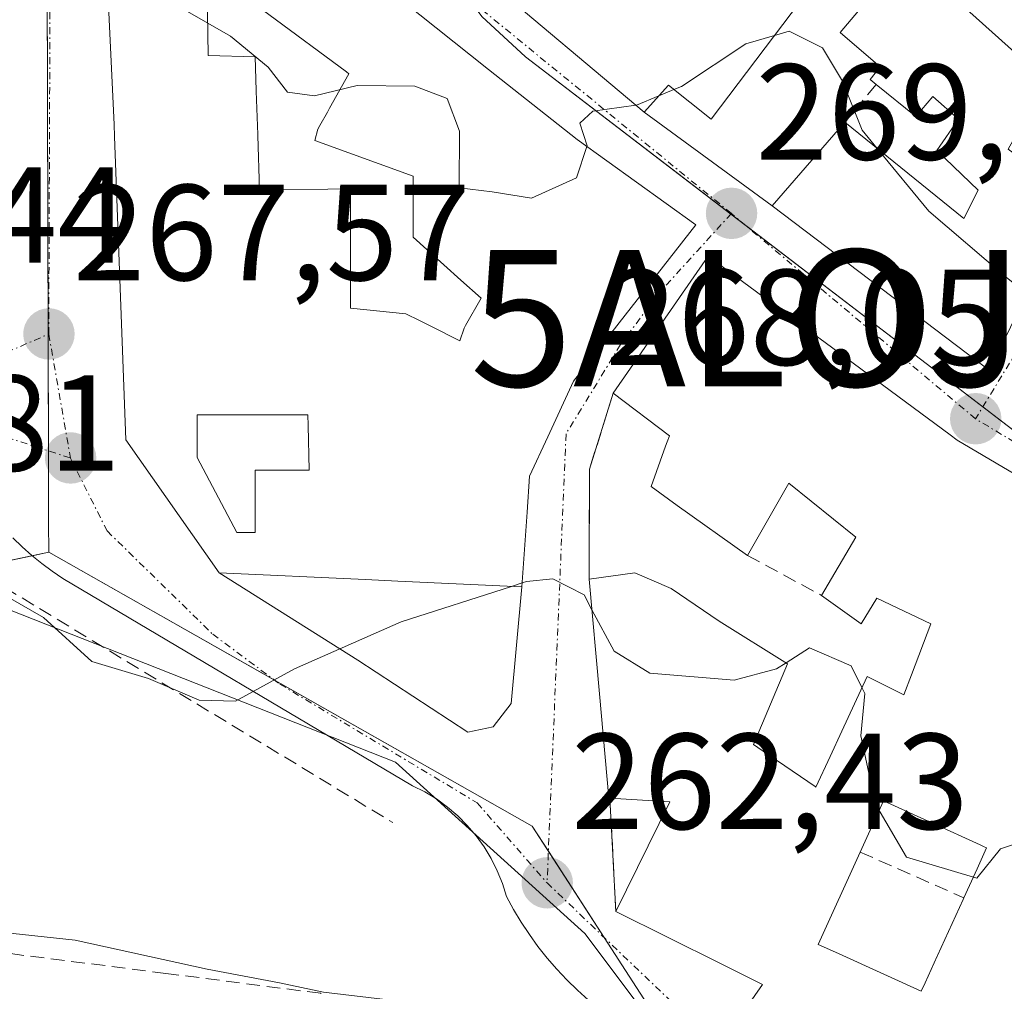
# Model space of a CAD drawing. Units: metres. Extents: x 612002 to 615496, y 4657612 to 4659980.
# Drawn here: x 615072 to 615145, y 4657934 to 4658005 of the extents above; entities that cross this region are included whole.
import ezdxf
from ezdxf.enums import TextEntityAlignment as Align

# ---------------------------------------------------------------- set-up
doc = ezdxf.new("R2010")
doc.units = ezdxf.units.M
doc.header["$MEASUREMENT"] = 0
doc.linetypes.add('TRAZO_Y_PUNTO', pattern=[1, 0.5, -0.25, 0, -0.25])
doc.linetypes.add('TRAZOSX2', pattern=[1.5, 1, -0.5])
doc.layers.get('0').update_dxf_attribs({"lineweight": 5})
for name, color, linetype, lineweight in [('Alojamiento puntual', 7, 'Continuous', 0), ('Carátula', 7, 'Continuous', 5), ('Corriente natural lineal', 142, 'Continuous', 13), ('Curva de nivel normal', 36, 'Continuous', 0), ('Edificación', 1, 'Continuous', 13), ('Edificación Cxs', 1, 'Continuous', 13), ('Elemento construido', 1, 'Continuous', 0), ('Muro lineal', 1, 'TRAZOSX2', 13), ('Núcleo urbano', 19, 'Continuous', 0), ('Núcleo urbano CxS', 19, 'Continuous', 0), ('Punto de cota en terreno', 7, 'Continuous', 0), ('Rótulo de punto de cota en terreno', 19, 'Continuous', 0), ('Vía urbana Cxs', 5, 'Continuous', 0), ('Vía urbana eje', 5, 'TRAZO_Y_PUNTO', 0)]:
    doc.layers.add(name, color=color, linetype=linetype, lineweight=lineweight)
doc.styles.add('Arial', font='txt', dxfattribs={"height": 0.2})

# ---------------------------------------------------------------- blocks, each defined once
blk = doc.blocks.new('5PATER')
at = {"layer": 'Carátula', "linetype": 'Continuous', "lineweight": 5}
h = blk.add_hatch(color=250, dxfattribs=at)
edge = h.paths.add_edge_path()
edge.add_ellipse((0.002, 0.008), major_axis=(-1.326, -1.344), ratio=0.999422, start_angle=0, end_angle=360)
blk = doc.blocks.new('*U209')
at = {"layer": 'Vía urbana Cxs', "color": 5, "linetype": 'Continuous', "lineweight": 0}
for points in [[(615106.52, 4658008.01, 270.715), (615118.3, 4657998.11, 269.823), (615127.68, 4657991.24, 269.25), (615143.63, 4657979.15, 268.335), (615149.78, 4657991.87, 270.962)], [(615147.8, 4658000.41, 272.444), (615137.48, 4658009.69, 273.752), (615135.329, 4658011.148, 273.818), (615139.87, 4658016.57, 274.66), (615144.73, 4658021.05, 276.172)], [(615171.56, 4657928.94, 263.691), (615174.01, 4657940.55, 264.355), (615176.1, 4657940.42, 264.386), (615178.077, 4657946.82, 264.86), (615180.69, 4657955.28, 265.5), (615168.238, 4657960.484, 266.26), (615154.49, 4657966.23, 267.149), (615141.26, 4657974.04, 268.125), (615140.744, 4657974.422, 268.158), (615133.622, 4657979.688, 268.597), (615122.99, 4657987.55, 269.166), (615116.03, 4657977.5, 267.389), (615114.28, 4657971.92, 266.312), (615114.25, 4657963.85, 265.197), (615115.014, 4657955.436, 264.161), (615115.014, 4657955.436, 264.161), (615115.71, 4657947.78, 263.268), (615115.78, 4657947.78, 263.272), (615116.21, 4657939.46, 262.361), (615123.899, 4657935.626, 262.155), (615123.933, 4657935.61, 262.155), (615126.96, 4657934.1, 262.112), (615125.28, 4657931.67, 261.955)], [(615114.21, 4657932.94, 262.052), (615113.4, 4657933.67, 262.104), (615112.63, 4657934.43, 262.151), (615111.88, 4657935.22, 262.189), (615111.18, 4657936.04, 262.223), (615110.5, 4657936.89, 262.266), (615109.87, 4657937.77, 262.313), (615109.723, 4657937.99, 262.325), (615109.27, 4657938.67, 262.37), (615108.71, 4657939.6, 262.448), (615108.19, 4657940.55, 262.52), (615107.89, 4657941.51, 262.578), (615107.52, 4657942.44, 262.635), (615107.07, 4657943.33, 262.691), (615106.55, 4657944.19, 262.786), (615105.97, 4657945, 262.901), (615105.32, 4657945.76, 263.013), (615104.62, 4657946.47, 263.118), (615103.86, 4657947.12, 263.216), (615103.05, 4657947.71, 263.308), (615102.2, 4657948.23, 263.391), (615101.31, 4657948.68, 263.479), (615075.66, 4657963.9, 266.286), (615074.88, 4657964.43, 266.253), (615074.11, 4657964.99, 266.258), (615073.38, 4657965.58, 266.303), (615072.67, 4657966.21, 266.39), (615071.99, 4657966.87, 266.519)]]:
    blk.add_polyline3d(points, dxfattribs=at)
blk.add_polyline3d([(615079.453, 4657996.323, 268.684), (615080.28, 4657974.06, 267.169), (615087.12, 4657964.31, 266.11), (615097.288, 4657957.9, 264.734), (615105.358, 4657952.609, 263.733), (615107.21, 4657953.006, 263.723), (615108.533, 4657954.725, 263.889), (615109.32, 4657963.28, 264.882), (615109.699, 4657968.763, 265.55), (615109.88, 4657971.39, 266.052), (615111.221, 4657974.279, 266.554), (615113.12, 4657978.37, 267.359), (615115.407, 4657981.304, 267.896), (615122.07, 4657989.85, 269.351), (615113.37, 4657996.1, 269.923), (615106.881, 4658001.254, 270.32), (615100.517, 4658006.309, 270.668), (615093.963, 4658011.515, 271.057), (615081.92, 4658021.08, 271.476), (615078.35, 4658019.81, 271.126), (615079.42, 4657997.21, 268.745), (615079.453, 4657996.323, 268.684)], close=True, dxfattribs=at)
blk = doc.blocks.new('*U237')
at = {"layer": 'Edificación Cxs', "color": 1, "linetype": 'Continuous', "lineweight": 13}
for points in [[(615167.723, 4657907.282, 273.58), (615161.504, 4657909.846, 276.269), (615159.841, 4657903.859, 274.413), (615159.577, 4657902.909, 274.406), (615157.994, 4657897.21, 274.166), (615154.78, 4657900.05, 275.546), (615149.736, 4657904.321, 273.332), (615149.3, 4657904.69, 271.799), (615149.257, 4657904.677, 271.652), (615148.571, 4657904.461, 269.279), (615144.17, 4657903.08, 266.179), (615142.793, 4657910.4, 265.715), (615142.28, 4657913.13, 266.237), (615143.697, 4657914.56, 270.951), (615144.48, 4657915.35, 271.738), (615147.85, 4657920.23, 271.84), (615143.55, 4657922.33, 271.443), (615145.85, 4657927.42, 269.757), (615141.226, 4657929.483, 269.63), (615141.155, 4657929.514, 269.489), (615139.17, 4657930.4, 267.624), (615138.084, 4657927.733, 269.555), (615136.67, 4657924.26, 271.167), (615129.575, 4657928.876, 268.427), (615129.566, 4657928.882, 268.426), (615129.26, 4657929.081, 268.389), (615125.28, 4657931.67, 266.09), (615126.96, 4657934.1, 268.548), (615123.933, 4657935.61, 266.898), (615123.899, 4657935.626, 266.944), (615116.21, 4657939.46, 266.964), (615120.17, 4657947.51, 269.971), (615115.78, 4657947.78, 266.507), (615115.71, 4657947.78, 266.383), (615115.014, 4657955.436, 269.772), (615114.25, 4657963.85, 271.324), (615117.61, 4657964.3, 272.207), (615120.28, 4657963.15, 273.055), (615123.8, 4657960.77, 272.786), (615128.8, 4657957.64, 269), (615126.3, 4657951.7, 270.893), (615128.057, 4657950.506, 270.524), (615128.068, 4657950.499, 270.527), (615130.837, 4657948.616, 269.236), (615130.89, 4657948.58, 269.178), (615131.927, 4657950.828, 269.706), (615132.789, 4657952.698, 269.798), (615134.64, 4657956.71, 269.989), (615137.35, 4657955.35, 270.03), (615137.907, 4657956.818, 270.723), (615139.33, 4657960.57, 274.166), (615135.37, 4657962.44, 276.497), (615134.22, 4657960.56, 276.423), (615131.3, 4657962.65, 276.357), (615133.81, 4657966.92, 276.66), (615128.91, 4657970.88, 276.643), (615125.87, 4657965.58, 274.544), (615120.723, 4657969.256, 274.113), (615118.8, 4657970.63, 273.738), (615119.867, 4657973.599, 278.192), (615119.984, 4657973.926, 279.301), (615120.14, 4657974.36, 279.497), (615116.03, 4657977.5, 277.012), (615122.99, 4657987.55, 278.019), (615133.622, 4657979.688, 276.259), (615140.744, 4657974.422, 275.827), (615141.26, 4657974.04, 276.522), (615154.49, 4657966.23, 276.758), (615168.238, 4657960.484, 274.868), (615180.69, 4657955.28, 270.684), (615178.077, 4657946.82, 273.759), (615178.056, 4657946.753, 273.83), (615176.1, 4657940.42, 273.783), (615174.717, 4657940.506, 273.341), (615174.01, 4657940.55, 272.885), (615171.56, 4657928.94, 271.603), (615171.417, 4657928.399, 271.603), (615170.93, 4657926.55, 274.044), (615170.863, 4657926.149, 274.725), (615167.778, 4657907.609, 274.124), (615167.723, 4657907.282, 273.58)], [(615162.404, 4657942.565, 274.744), (615163.429, 4657945.443, 276.86), (615163.474, 4657945.569, 277.036), (615163.72, 4657946.26, 277.634), (615162.788, 4657946.592, 277.637), (615162.766, 4657946.6, 277.638), (615161.205, 4657947.156, 273.433), (615161.08, 4657947.201, 272.79), (615158.64, 4657948.07, 271.492), (615156.55, 4657942.23, 273.006), (615161.64, 4657940.42, 274.202), (615162.404, 4657942.565, 274.744)], [(615138.902, 4657934.221, 270.452), (615139.791, 4657936.176, 269.438), (615139.815, 4657936.228, 269.452), (615141.681, 4657940.331, 269.446), (615141.74, 4657940.46, 269.495), (615142.706, 4657942.583, 267.758), (615143.41, 4657944.13, 268.596), (615143.184, 4657944.233, 268.29), (615142.928, 4657944.349, 267.947), (615135.85, 4657947.57, 268.293), (615134.265, 4657944.085, 268.183), (615134.14, 4657943.81, 268.293), (615131.06, 4657937.04, 268.093), (615132.761, 4657936.266, 270.317), (615132.821, 4657936.239, 270.366), (615132.862, 4657936.22, 270.4), (615138.62, 4657933.6, 270.568), (615138.902, 4657934.221, 270.452)]]:
    blk.add_polyline3d(points, close=True, dxfattribs=at)
blk = doc.blocks.new('*U243')
at = {"layer": 'Edificación Cxs', "color": 1, "linetype": 'Continuous', "lineweight": 13}
for points in [[(615093.963, 4658011.515, 280.416), (615100.517, 4658006.309, 279.182), (615106.881, 4658001.254, 278.504), (615113.37, 4657996.1, 278.285), (615122.07, 4657989.85, 277.196), (615115.407, 4657981.304, 277.962), (615113.12, 4657978.37, 277.942), (615111.221, 4657974.279, 275.684), (615109.88, 4657971.39, 273.379), (615109.699, 4657968.763, 272.585), (615109.32, 4657963.28, 275.705), (615100.231, 4657963.702, 272.444), (615097.859, 4657963.812, 270.042), (615087.12, 4657964.31, 269.079), (615080.28, 4657974.06, 276.69), (615079.453, 4657996.323, 278.279), (615079.42, 4657997.21, 276.203), (615078.35, 4658019.81, 278.311), (615081.92, 4658021.08, 278.332), (615093.963, 4658011.515, 280.416)], [(615101.34, 4657993.42, 277.029), (615094.14, 4657996.03, 276.438), (615094.35, 4657996.86, 276.532), (615094.507, 4657997.139, 276.579), (615095.053, 4657998.11, 276.697), (615095.22, 4657998.406, 276.692), (615096.64, 4658000.93, 278.566), (615096.463, 4658001.061, 278.739), (615090.759, 4658005.282, 276.416), (615089.755, 4658006.024, 274.451), (615086.545, 4658008.399, 280.142), (615086.496, 4658008.436, 280.294), (615086.22, 4658008.64, 281.041), (615086.32, 4658002.28, 276.644), (615089.76, 4658002.18, 276.595), (615089.841, 4657999.697, 276.169), (615089.842, 4657999.658, 276.144), (615089.946, 4657996.482, 277.931), (615089.948, 4657996.426, 278.045), (615089.948, 4657996.409, 278.08), (615090.08, 4657992.38, 279.271), (615096.75, 4657992.49, 279.121), (615096.75, 4657990.049, 279.198), (615096.75, 4657986.854, 279.171), (615096.75, 4657983.73, 278.905), (615100.82, 4657983.31, 277.76), (615101.812, 4657982.814, 277.791), (615102.585, 4657982.428, 278.044), (615104.78, 4657981.33, 279.097), (615105.09, 4657982.27, 280.261), (615105.195, 4657982.454, 280.298), (615106.34, 4657984.46, 282.126), (615104.849, 4657985.796, 276.665), (615102.347, 4657988.038, 278.639), (615101.34, 4657988.94, 278.332), (615101.34, 4657990.028, 278.774), (615101.34, 4657993.42, 277.029)], [(615089.77, 4657967.26, 270.584), (615089.77, 4657971.85, 270.02), (615093.73, 4657971.85, 270.892), (615093.65, 4657975.112, 270.134), (615093.649, 4657975.126, 270.134), (615093.63, 4657975.91, 270.087), (615085.5, 4657975.91, 278.157), (615085.5, 4657972.78, 277.782), (615088.42, 4657967.26, 270.855), (615089.77, 4657967.26, 270.584)]]:
    blk.add_polyline3d(points, close=True, dxfattribs=at)
blk = doc.blocks.new('5ALOJA')
blk.add_text('5ALOJA', height=10).set_placement((0, 0), align=Align.MIDDLE_CENTER)

msp = doc.modelspace()

# ---------------------------------------------------------------- linework, layer by layer
at = {"layer": 'Corriente natural lineal', "color": 142, "linetype": 'Continuous', "lineweight": 13}
msp.add_polyline3d([(614859.581, 4657857.058, 267.492), (614985.487, 4657926.756, 268.523), (615005.012, 4657937.564, 268.18), (615043.837, 4657956.357, 265.653), (615071.619, 4657961.649, 265.248), (615100.061, 4657950.404, 263.743), (615113.952, 4657937.836, 262.196), (615123.874, 4657924.607, 261.717), (615138.558, 4657915.611, 261.238), (615148.083, 4657890.211, 260.999), (615155.227, 4657876.982, 261.609), (615173.483, 4657865.605, 260.532), (615188.035, 4657860.842, 260.04), (615197.296, 4657864.017, 259.901), (615209.996, 4657873.278, 259.642), (615217.14, 4657878.834, 259.733), (615252.858, 4657887.83, 260.54)], dxfattribs=at)
at = {"layer": 'Curva de nivel normal', "color": 36, "linetype": 'Continuous', "lineweight": 0}
for points in [[(615114.08, 4657995.59, 270), (615113.33, 4657993.3, 270), (615110.04, 4657991.8, 270), (615107.15, 4657992.26, 270), (615104.73, 4657992.57, 270), (615104.75, 4657996.72, 270), (615103.84, 4657999.12, 270), (615101.46, 4658000.03, 270), (615097.23, 4658000.08, 270), (615094.12, 4657999.3, 270), (615092.13, 4657999.58, 270), (615090.71, 4658001.41, 270), (615087.96, 4658003.7, 270), (615082.44, 4658006.86, 270), (615078.87, 4658008.826, 270)], [(615127.863, 4658003.746, 270), (615125.75, 4658003.13, 270), (615121.04, 4658000, 270), (615120.475, 4657999.766, 270)], [(615135.386, 4657995.457, 270), (615134.28, 4657996.8, 270), (615132.84, 4658000.4, 270), (615131.38, 4658002.84, 270), (615128.94, 4658004.06, 270), (615127.863, 4658003.746, 270)], [(615119.373, 4657999.31, 270), (615117.73, 4657998.63, 270), (615117.688, 4657998.624, 270)], [(615120.475, 4657999.766, 270), (615119.373, 4657999.31, 270)], [(615117.688, 4657998.624, 270), (615114.53, 4657998.18, 270), (615113.57, 4657997.31, 270), (615114.1, 4657995.65, 270), (615114.08, 4657995.59, 270)], [(615146.351, 4657984.779, 270), (615144.72, 4657986.11, 270), (615139.17, 4657990.86, 270), (615135.386, 4657995.457, 270)], [(615114.454, 4657961.602, 265), (615113.88, 4657962.68, 265), (615111.59, 4657963.86, 265), (615109.65, 4657963.66, 265), (615109.339, 4657963.561, 265)], [(615108.573, 4657963.315, 265), (615100.48, 4657960.72, 265), (615092.65, 4657957.25, 265), (615088.31, 4657954.88, 265), (615085.65, 4657954.96, 265), (615081.93, 4657956.54, 265), (615077.78, 4657957.81, 265), (615074.24, 4657961.04, 265), (615071.48, 4657962.61, 265), (615070.11, 4657963.57, 265), (615066.69, 4657963.6, 265), (615057.4, 4657962.19, 265), (615052.32, 4657960.51, 265), (615049.66, 4657958.77, 265), (615046.2, 4657957.15, 265), (615043.68, 4657954.8, 265), (615042.62, 4657952.04, 265), (615041.01, 4657947.64, 265), (615041.78, 4657943.87, 265), (615041.965, 4657943.528, 265)], [(615109.339, 4657963.561, 265), (615108.573, 4657963.315, 265)], [(615128.696, 4657957.705, 265), (615128, 4657957.26, 265), (615124.9, 4657956.42, 265), (615118.7, 4657956.95, 265), (615116.08, 4657958.55, 265), (615114.454, 4657961.602, 265)], [(615134.261, 4657955.889, 265), (615133.48, 4657957.49, 265), (615130.41, 4657958.8, 265), (615128.696, 4657957.705, 265)], [(615178.466, 4657948.082, 265), (615177.76, 4657948.27, 265), (615168.84, 4657947.79, 265), (615162.11, 4657948.28, 265), (615157.34, 4657948.19, 265), (615154.37, 4657946.95, 265), (615150.57, 4657944.34, 265), (615148.78, 4657944.28, 265), (615147.42, 4657945.05, 265), (615144.42, 4657944.04, 265), (615142.69, 4657941.89, 265), (615137.54, 4657943.45, 265), (615135.27, 4657947.34, 265), (615134.18, 4657952.35, 265), (615134.48, 4657955.44, 265), (615134.261, 4657955.889, 265)], [(615052.243, 4657931.826, 265), (615053.65, 4657930.5, 265), (615055.99, 4657929.96, 265), (615058.8, 4657931.6, 265), (615064.25, 4657936.49, 265), (615068.8, 4657938.19, 265), (615076.55, 4657937.34, 265), (615086.24, 4657935.23, 265), (615091.54, 4657934.23, 265), (615094.76, 4657933.54, 265), (615099.526, 4657932.981, 265)]]:
    msp.add_polyline3d(points, dxfattribs=at)
at = {"layer": 'Edificación', "color": 1, "linetype": 'Continuous', "lineweight": 13}
for points in [[(615087.12, 4657964.31, 269.079), (615080.28, 4657974.06, 276.69), (615079.453, 4657996.323, 278.279), (615079.42, 4657997.21, 276.203), (615078.35, 4658019.81, 278.311), (615081.92, 4658021.08, 278.332), (615093.963, 4658011.515, 280.416)], [(615136.43, 4658019.28, 282.467), (615139.87, 4658016.57, 281.308), (615130.7, 4658005.62, 279.935), (615129.76, 4658006.25, 281.074), (615123.2, 4657997.59, 278.048), (615120.07, 4658000.09, 278.892), (615118.3, 4657998.11, 277.101), (615106.52, 4658008.01, 281.86), (615116.31, 4658020.11, 281.179)], [(615093.963, 4658011.515, 280.416), (615100.517, 4658006.309, 279.182), (615106.881, 4658001.254, 278.504), (615113.37, 4657996.1, 278.286), (615122.07, 4657989.85, 277.197), (615115.407, 4657981.304, 277.962), (615113.12, 4657978.37, 277.942), (615111.221, 4657974.279, 275.684), (615109.88, 4657971.39, 273.379), (615109.699, 4657968.763, 272.585), (615109.32, 4657963.28, 275.705)], [(615135.32, 4658000.14, 279.639), (615134.87, 4658000.51, 278.937), (615135.6, 4658001.45, 281.545), (615132.68, 4658003.95, 281.049), (615137.48, 4658009.69, 281.137), (615147.8, 4658000.41, 281.184)], [(615086.22, 4658008.64, 281.041), (615086.32, 4658002.28, 276.644), (615089.76, 4658002.18, 276.595), (615089.841, 4657999.697, 276.169), (615089.842, 4657999.658, 276.144), (615089.946, 4657996.482, 277.931), (615089.948, 4657996.426, 278.045), (615089.948, 4657996.409, 278.081), (615090.08, 4657992.38, 279.271), (615096.75, 4657992.49, 279.121), (615096.75, 4657990.049, 279.198), (615096.75, 4657986.854, 279.171), (615096.75, 4657983.73, 278.905), (615100.82, 4657983.31, 277.76), (615101.812, 4657982.814, 277.791), (615102.585, 4657982.428, 278.044), (615104.78, 4657981.33, 279.096), (615105.09, 4657982.27, 280.261), (615105.195, 4657982.454, 280.298), (615106.34, 4657984.46, 282.126), (615104.849, 4657985.796, 276.665), (615102.347, 4657988.038, 278.639), (615101.34, 4657988.94, 278.332), (615101.34, 4657990.028, 278.774), (615101.34, 4657993.42, 277.029)], [(615086.22, 4658008.64, 281.041), (615086.32, 4658002.28, 276.644), (615089.76, 4658002.18, 276.595), (615089.841, 4657999.697, 276.169), (615089.842, 4657999.658, 276.144), (615089.946, 4657996.482, 277.931), (615089.948, 4657996.426, 278.045), (615089.948, 4657996.409, 278.081), (615090.08, 4657992.38, 279.271), (615096.75, 4657992.49, 279.121), (615096.75, 4657990.049, 279.198), (615096.75, 4657986.854, 279.171), (615096.75, 4657983.73, 278.905), (615100.82, 4657983.31, 277.76), (615101.812, 4657982.814, 277.791), (615102.585, 4657982.428, 278.044), (615104.78, 4657981.33, 279.096), (615105.09, 4657982.27, 280.261), (615105.195, 4657982.454, 280.298), (615106.34, 4657984.46, 282.126), (615104.849, 4657985.796, 276.665), (615102.347, 4657988.038, 278.639), (615101.34, 4657988.94, 278.332), (615101.34, 4657990.028, 278.774), (615101.34, 4657993.42, 277.029)], [(615101.34, 4657993.42, 277.029), (615094.14, 4657996.03, 276.437), (615094.35, 4657996.86, 276.532), (615094.507, 4657997.139, 276.579), (615095.053, 4657998.11, 276.697), (615095.22, 4657998.406, 276.692), (615096.64, 4658000.93, 278.566), (615096.463, 4658001.061, 278.739), (615090.759, 4658005.282, 276.416)], [(615101.34, 4657993.42, 277.029), (615094.14, 4657996.03, 276.437), (615094.35, 4657996.86, 276.532), (615094.507, 4657997.139, 276.579), (615095.053, 4657998.11, 276.697), (615095.22, 4657998.406, 276.692), (615096.64, 4658000.93, 278.566), (615096.463, 4658001.061, 278.739), (615090.759, 4658005.282, 276.416)], [(615147.8, 4658000.41, 281.184), (615144.98, 4657995.41, 281.867), (615149.78, 4657991.87, 275.724), (615143.63, 4657979.15, 279.29), (615127.68, 4657991.24, 278.611), (615133, 4657997.39, 279.551)], [(615133, 4657997.39, 279.551), (615141.75, 4657990.3, 279.701), (615142.8, 4657992.38, 278.911), (615139.77, 4657995.3, 278.487), (615141.34, 4657997.6, 281.206), (615139.46, 4657999.26, 280.909), (615138.21, 4657997.8, 280.214), (615135.32, 4658000.14, 279.639)], [(615116.03, 4657977.5, 277.012), (615122.99, 4657987.55, 278.019), (615133.622, 4657979.688, 276.259), (615140.744, 4657974.422, 275.827), (615141.26, 4657974.04, 276.523), (615154.49, 4657966.23, 276.758), (615168.238, 4657960.484, 274.868), (615180.69, 4657955.28, 270.684), (615178.077, 4657946.82, 273.759), (615178.056, 4657946.753, 273.83), (615176.1, 4657940.42, 273.783), (615174.717, 4657940.506, 273.341), (615174.01, 4657940.55, 272.885), (615171.56, 4657928.94, 271.603), (615171.417, 4657928.399, 271.603), (615170.93, 4657926.55, 274.045), (615170.863, 4657926.149, 274.726), (615167.778, 4657907.609, 274.124), (615167.723, 4657907.282, 273.579)], [(615125.87, 4657965.58, 274.544), (615120.723, 4657969.256, 274.113), (615118.8, 4657970.63, 273.738), (615119.867, 4657973.599, 278.192), (615119.984, 4657973.926, 279.3), (615120.14, 4657974.36, 279.497), (615116.03, 4657977.5, 277.012)], [(615089.77, 4657967.26, 270.584), (615089.77, 4657971.85, 270.02), (615093.73, 4657971.85, 270.892), (615093.65, 4657975.112, 270.134), (615093.649, 4657975.126, 270.134), (615093.63, 4657975.91, 270.087), (615085.5, 4657975.91, 278.157), (615085.5, 4657972.78, 277.782), (615088.42, 4657967.26, 270.855), (615089.77, 4657967.26, 270.584)], [(615089.77, 4657967.26, 270.584), (615089.77, 4657971.85, 270.02), (615093.73, 4657971.85, 270.892), (615093.65, 4657975.112, 270.134), (615093.649, 4657975.126, 270.134), (615093.63, 4657975.91, 270.087), (615085.5, 4657975.91, 278.157), (615085.5, 4657972.78, 277.782), (615088.42, 4657967.26, 270.855), (615089.77, 4657967.26, 270.584)], [(615131.3, 4657962.65, 276.357), (615133.81, 4657966.92, 276.66), (615128.91, 4657970.88, 276.643), (615125.87, 4657965.58, 274.544)], [(615109.32, 4657963.28, 275.705), (615100.231, 4657963.702, 272.444), (615097.859, 4657963.812, 270.042), (615087.12, 4657964.31, 269.079)], [(615114.25, 4657963.85, 271.324), (615117.61, 4657964.3, 272.208), (615120.28, 4657963.15, 273.055), (615123.8, 4657960.77, 272.786), (615128.8, 4657957.64, 269), (615126.3, 4657951.7, 270.893), (615128.057, 4657950.506, 270.524), (615128.068, 4657950.499, 270.527), (615130.837, 4657948.616, 269.236), (615130.89, 4657948.58, 269.178), (615131.927, 4657950.828, 269.706), (615132.789, 4657952.698, 269.798), (615134.64, 4657956.71, 269.989), (615137.35, 4657955.35, 270.03), (615137.907, 4657956.818, 270.723), (615139.33, 4657960.57, 274.166), (615135.37, 4657962.44, 276.497), (615134.22, 4657960.56, 276.423), (615131.3, 4657962.65, 276.357)], [(615115.78, 4657947.78, 266.507), (615115.71, 4657947.78, 266.383), (615115.014, 4657955.436, 269.772), (615114.25, 4657963.85, 271.324)], [(615116.21, 4657939.46, 266.964), (615120.17, 4657947.51, 269.971), (615115.78, 4657947.78, 266.507)], [(615141.74, 4657940.46, 269.495), (615142.706, 4657942.583, 267.758), (615143.41, 4657944.13, 268.596), (615143.184, 4657944.233, 268.289), (615142.928, 4657944.349, 267.946), (615135.85, 4657947.57, 268.293), (615134.265, 4657944.085, 268.183), (615134.14, 4657943.81, 268.293)], [(615141.74, 4657940.46, 269.495), (615142.706, 4657942.583, 267.758), (615143.41, 4657944.13, 268.596), (615143.184, 4657944.233, 268.289), (615142.928, 4657944.349, 267.946), (615135.85, 4657947.57, 268.293), (615134.265, 4657944.085, 268.183), (615134.14, 4657943.81, 268.293)], [(615134.14, 4657943.81, 268.293), (615131.06, 4657937.04, 268.093), (615132.761, 4657936.266, 270.317), (615132.821, 4657936.239, 270.366), (615132.862, 4657936.22, 270.4), (615138.62, 4657933.6, 270.568), (615138.902, 4657934.221, 270.453)], [(615134.14, 4657943.81, 268.293), (615131.06, 4657937.04, 268.093), (615132.761, 4657936.266, 270.317), (615132.821, 4657936.239, 270.366), (615132.862, 4657936.22, 270.4), (615138.62, 4657933.6, 270.568), (615138.902, 4657934.221, 270.453)], [(615138.902, 4657934.221, 270.453), (615139.791, 4657936.176, 269.438), (615139.815, 4657936.228, 269.452), (615141.681, 4657940.331, 269.446), (615141.74, 4657940.46, 269.495)], [(615138.902, 4657934.221, 270.453), (615139.791, 4657936.176, 269.438), (615139.815, 4657936.228, 269.452), (615141.681, 4657940.331, 269.446), (615141.74, 4657940.46, 269.495)], [(615136.67, 4657924.26, 271.167), (615129.575, 4657928.876, 268.427), (615129.566, 4657928.882, 268.426), (615129.26, 4657929.081, 268.389), (615125.28, 4657931.67, 266.09), (615126.96, 4657934.1, 268.549), (615123.933, 4657935.61, 266.898), (615123.899, 4657935.626, 266.943), (615116.21, 4657939.46, 266.964)]]:
    msp.add_polyline3d(points, dxfattribs=at)
at = {"layer": 'Edificación Cxs', "color": 1, "linetype": 'Continuous', "lineweight": 13}
for points in [[(615116.31, 4658020.11, 281.178), (615121.32, 4658015.31, 283.29), (615122.78, 4658017.08, 278.297), (615125.17, 4658015.1, 276.422), (615123.82, 4658013.33, 280.177), (615127.05, 4658010, 282.223), (615136.43, 4658019.28, 282.467), (615139.87, 4658016.57, 281.308), (615130.7, 4658005.62, 279.936), (615129.76, 4658006.25, 281.074), (615123.2, 4657997.59, 278.048), (615120.07, 4658000.09, 278.892), (615118.3, 4657998.11, 277.101), (615106.52, 4658008.01, 281.86), (615116.31, 4658020.11, 281.178)], [(615147.8, 4658000.41, 281.184), (615144.98, 4657995.41, 281.867), (615149.78, 4657991.87, 275.724), (615143.63, 4657979.15, 279.29), (615127.68, 4657991.24, 278.611), (615133, 4657997.39, 279.551), (615141.75, 4657990.3, 279.701), (615142.8, 4657992.38, 278.911), (615139.77, 4657995.3, 278.487), (615141.34, 4657997.6, 281.206), (615139.46, 4657999.26, 280.909), (615138.21, 4657997.8, 280.214), (615135.32, 4658000.14, 279.639), (615134.87, 4658000.51, 278.937), (615135.6, 4658001.45, 281.545), (615132.68, 4658003.95, 281.049), (615137.48, 4658009.69, 281.137), (615147.8, 4658000.41, 281.184)], [(615089.77, 4657967.26, 270.584), (615088.42, 4657967.26, 270.855), (615085.5, 4657972.78, 277.782), (615085.5, 4657975.91, 278.157), (615093.63, 4657975.91, 270.087), (615093.649, 4657975.126, 270.134), (615093.65, 4657975.112, 270.134), (615093.73, 4657971.85, 270.892), (615089.77, 4657971.85, 270.02), (615089.77, 4657967.26, 270.584)], [(615138.902, 4657934.221, 270.452), (615138.62, 4657933.6, 270.568), (615132.862, 4657936.22, 270.4), (615132.821, 4657936.239, 270.366), (615132.761, 4657936.266, 270.317), (615131.06, 4657937.04, 268.093), (615134.14, 4657943.81, 268.293), (615134.265, 4657944.085, 268.183), (615135.85, 4657947.57, 268.293), (615142.928, 4657944.349, 267.947), (615143.184, 4657944.233, 268.29), (615143.41, 4657944.13, 268.596), (615142.706, 4657942.583, 267.758), (615141.74, 4657940.46, 269.495), (615141.681, 4657940.331, 269.446), (615139.815, 4657936.228, 269.452), (615139.791, 4657936.176, 269.438), (615138.902, 4657934.221, 270.452)]]:
    msp.add_polyline3d(points, close=True, dxfattribs=at)
msp.add_polyline3d([(615090.759, 4658005.282, 276.416), (615096.463, 4658001.061, 278.739), (615096.64, 4658000.93, 278.566), (615095.22, 4657998.406, 276.692), (615095.053, 4657998.11, 276.697), (615094.507, 4657997.139, 276.579), (615094.35, 4657996.86, 276.532), (615094.14, 4657996.03, 276.438), (615101.34, 4657993.42, 277.029), (615101.34, 4657993.42, 277.029), (615101.34, 4657990.028, 278.774), (615101.34, 4657988.94, 278.332), (615102.347, 4657988.038, 278.639), (615104.849, 4657985.796, 276.665), (615106.34, 4657984.46, 282.126), (615105.195, 4657982.454, 280.298), (615105.09, 4657982.27, 280.261), (615104.78, 4657981.33, 279.097), (615102.585, 4657982.428, 278.044), (615101.812, 4657982.814, 277.791), (615100.82, 4657983.31, 277.76), (615096.75, 4657983.73, 278.905), (615096.75, 4657986.854, 279.171), (615096.75, 4657990.049, 279.198), (615096.75, 4657992.49, 279.121), (615090.08, 4657992.38, 279.271), (615089.948, 4657996.409, 278.08), (615089.948, 4657996.426, 278.045), (615089.946, 4657996.482, 277.931), (615089.842, 4657999.658, 276.144), (615089.841, 4657999.697, 276.169), (615089.76, 4658002.18, 276.595), (615086.32, 4658002.28, 276.644), (615086.22, 4658008.64, 281.041)], dxfattribs=at)
at = {"layer": 'Elemento construido', "color": 1, "linetype": 'Continuous', "lineweight": 0}
for points in [[(615114.21, 4657932.94, 262.176), (615113.4, 4657933.67, 262.441), (615112.63, 4657934.43, 262.26), (615111.88, 4657935.22, 262.305), (615111.18, 4657936.04, 262.323), (615110.5, 4657936.89, 262.354), (615109.87, 4657937.77, 262.389), (615109.27, 4657938.67, 262.466), (615108.71, 4657939.6, 262.528), (615108.19, 4657940.55, 262.601), (615107.89, 4657941.51, 262.691), (615107.52, 4657942.44, 262.768), (615107.07, 4657943.33, 262.829), (615106.55, 4657944.19, 262.936), (615105.97, 4657945, 263.058), (615105.32, 4657945.76, 263.215), (615104.62, 4657946.47, 263.409), (615103.86, 4657947.12, 263.504), (615103.05, 4657947.71, 263.713), (615102.2, 4657948.23, 263.583), (615101.31, 4657948.68, 264.121), (615075.66, 4657963.9, 271.159), (615074.88, 4657964.43, 271.412), (615074.11, 4657964.99, 271.656), (615073.38, 4657965.58, 271.677), (615072.67, 4657966.21, 271.711), (615071.99, 4657966.87, 271.658)], [(615087.12, 4657964.31, 269.079), (615097.288, 4657957.9, 273.124), (615105.358, 4657952.609, 268.693), (615107.21, 4657953.006, 268.341), (615108.533, 4657954.725, 270.614), (615109.32, 4657963.28, 275.705)]]:
    msp.add_polyline3d(points, dxfattribs=at)
at = {"layer": 'Muro lineal', "color": 1, "linetype": 'TRAZOSX2', "lineweight": 13}
for points in [[(615135.32, 4658000.14, 279.639), (615133, 4657997.39, 279.551)], [(615116.03, 4657977.5, 277.012), (615114.28, 4657971.92, 270.331), (615114.25, 4657963.85, 271.324)], [(615065.24, 4657970.57, 270.348), (615067.53, 4657965.57, 269.602), (615099.85, 4657945.98, 266.968)], [(615125.87, 4657965.58, 274.544), (615131.3, 4657962.65, 276.357)], [(615115.78, 4657947.78, 266.507), (615116.21, 4657939.46, 266.964)], [(615134.14, 4657943.81, 268.293), (615141.74, 4657940.46, 269.495)], [(615094.5, 4657924.42, 269.879), (615094.57, 4657933.45, 270.639), (615083.21, 4657934.91, 270.437), (615068.51, 4657936.78, 268.898), (615059.86, 4657936.26, 271.407), (615051.94, 4657932.51, 276.939)]]:
    msp.add_polyline3d(points, dxfattribs=at)
at = {"layer": 'Núcleo urbano', "color": 19, "linetype": 'Continuous', "lineweight": 0}
for points in [[(615074.618, 4657965.817, 266.388), (615074.61, 4657967.976, 266.634), (615074.597, 4657972.223, 266.913), (615074.595, 4657973.256, 266.974), (615074.57, 4657981.808, 267.594), (615074.445, 4658025.601, 271.659), (615074.427, 4658031.758, 272.349)], [(615074.618, 4657965.817, 266.388), (615074.61, 4657967.976, 266.634), (615074.597, 4657972.223, 266.913), (615074.595, 4657973.256, 266.974), (615074.57, 4657981.808, 267.594), (615074.445, 4658025.601, 271.659), (615074.427, 4658031.758, 272.349)], [(615185.16, 4657953.143, 265.202), (615181.547, 4657954.909, 265.448), (615153.265, 4657968.731, 267.317), (615150.25, 4657971.039, 267.722), (615143.135, 4657976.486, 268.118), (615125.669, 4657989.856, 269.212), (615124.65, 4657990.636, 269.284), (615109.589, 4658002.166, 270.273), (615106.386, 4658005.139, 270.508), (615105.968, 4658005.692, 270.555), (615106.098, 4658005.871, 270.565)], [(615050.833, 4657960.795, 265.587), (615069.059, 4657964.643, 265.581), (615073.404, 4657965.561, 266.301), (615074.618, 4657965.817, 266.388)], [(615050.833, 4657960.795, 265.587), (615069.059, 4657964.643, 265.581), (615073.404, 4657965.561, 266.301), (615074.618, 4657965.817, 266.388)], [(615074.618, 4657965.817, 266.388), (615091.182, 4657956.429, 264.909), (615110.077, 4657945.719, 262.817), (615111.268, 4657943.877, 262.574), (615115.358, 4657937.55, 262.169), (615120.104, 4657930.208, 261.941)]]:
    msp.add_polyline3d(points, dxfattribs=at)
at = {"layer": 'Núcleo urbano CxS', "color": 19, "linetype": 'Continuous', "lineweight": 0}
for points in [[(614898.902, 4658108.029, 276.559), (614936.652, 4658107.767, 277.731), (614936.652, 4658107.767, 277.731), (615035.803, 4658107.081, 278.488), (615062.591, 4658106.893, 278.351), (615061.022, 4658073.438, 277.284), (615074.31, 4658072.525, 277.12), (615074.427, 4658031.758, 272.349), (615074.445, 4658025.601, 271.659), (615074.597, 4657972.223, 266.913), (615074.61, 4657967.976, 266.634), (615074.618, 4657965.817, 266.388), (615050.833, 4657960.795, 265.587), (615051.577, 4658031.802, 271.557), (615052.917, 4658047.846, 275.255), (615013.788, 4658045.633, 275.433), (614985.993, 4658044.94, 273.539), (614970.739, 4658044.833, 274.214), (614965.394, 4658062.224, 275.465), (614950.599, 4658061.253, 275.251), (614927.506, 4658058.906, 274.965), (614912.298, 4658052.68, 274.746), (614904.95, 4658063.05, 274.999)], [(615246.613, 4657907.663, 260.812), (615220.587, 4657929.207, 262.546), (615207.651, 4657941.31, 263.833), (615185.16, 4657953.143, 265.202), (615153.265, 4657968.732, 267.317), (615109.589, 4658002.166, 270.273), (615106.386, 4658005.139, 270.508), (615105.968, 4658005.692, 270.555), (615106.098, 4658005.871, 270.565), (615130.589, 4658039.636, 278.465), (615157.471, 4658029.106, 279.538), (615208.732, 4658023.557, 278.841), (615252.89, 4658021.097, 277.927)], [(615120.104, 4657930.208, 261.941), (615110.077, 4657945.719, 262.817), (615074.618, 4657965.817, 266.388), (615074.61, 4657967.976, 266.634), (615074.597, 4657972.223, 266.913), (615074.445, 4658025.601, 271.659), (615074.427, 4658031.758, 272.349), (615106.098, 4658005.871, 270.565), (615106.098, 4658005.871, 270.565), (615105.968, 4658005.692, 270.555), (615106.386, 4658005.139, 270.508), (615109.589, 4658002.166, 270.273), (615153.265, 4657968.732, 267.317), (615185.16, 4657953.143, 265.202), (615174.912, 4657928.588, 263.753)], [(615050.833, 4657960.795, 265.587), (615074.618, 4657965.817, 266.388), (615110.077, 4657945.719, 262.817), (615120.104, 4657930.208, 261.941), (615120.354, 4657930.077, 261.939), (615120.317, 4657930.04, 261.939), (615114.169, 4657910.76, 262.034), (615111.413, 4657903.408, 262.367), (615111.413, 4657885.947, 265.16), (615097.638, 4657886.528, 267.393), (615100.772, 4657874.036, 267.4), (615120.146, 4657845.057, 264.39), (615125.2, 4657836.788, 265.342), (615140.196, 4657831.697, 263.155), (615156.42, 4657879.034, 261.649), (615165.889, 4657892.072, 261.951), (615170.264, 4657901.349, 262.225), (615174.912, 4657928.588, 263.753), (615185.16, 4657953.143, 265.202), (615185.16, 4657953.143, 265.202), (615207.651, 4657941.31, 263.833), (615220.587, 4657929.207, 262.546), (615246.613, 4657907.663, 260.812)]]:
    msp.add_polyline3d(points, dxfattribs=at)
at = {"layer": 'Vía urbana Cxs', "color": 5, "linetype": 'Continuous', "lineweight": 0}
for points in [[(615109.699, 4657968.763, 265.55), (615109.88, 4657971.39, 266.052), (615111.221, 4657974.279, 266.554), (615113.12, 4657978.37, 267.359), (615115.407, 4657981.304, 267.896), (615122.07, 4657989.85, 269.351), (615113.37, 4657996.1, 269.923), (615106.881, 4658001.254, 270.32), (615100.517, 4658006.309, 270.668), (615093.963, 4658011.515, 271.057), (615081.92, 4658021.08, 271.476), (615078.35, 4658019.81, 271.126), (615079.42, 4657997.21, 268.745), (615079.453, 4657996.323, 268.684)], [(615116.31, 4658020.11, 273.411), (615106.52, 4658008.01, 270.715), (615118.3, 4657998.11, 269.823)], [(615147.8, 4658000.41, 272.444), (615137.48, 4658009.69, 273.752)], [(615127.68, 4657991.24, 269.25), (615143.63, 4657979.15, 268.335), (615149.78, 4657991.87, 270.962), (615144.98, 4657995.41, 271.466), (615147.8, 4658000.41, 272.444)], [(615118.3, 4657998.11, 269.823), (615127.68, 4657991.24, 269.25)], [(615079.453, 4657996.323, 268.684), (615080.28, 4657974.06, 267.169), (615087.12, 4657964.31, 266.11)], [(615167.778, 4657907.609, 262.543), (615170.863, 4657926.149, 263.546), (615170.93, 4657926.55, 263.568), (615171.417, 4657928.399, 263.661), (615171.56, 4657928.94, 263.691), (615174.01, 4657940.55, 264.355), (615176.1, 4657940.42, 264.386), (615178.077, 4657946.82, 264.86), (615180.69, 4657955.28, 265.5), (615168.238, 4657960.484, 266.26), (615154.49, 4657966.23, 267.149), (615141.26, 4657974.04, 268.125), (615140.744, 4657974.422, 268.158), (615133.622, 4657979.688, 268.597), (615122.99, 4657987.55, 269.166), (615116.03, 4657977.5, 267.389)], [(615116.03, 4657977.5, 267.389), (615114.28, 4657971.92, 266.312), (615114.25, 4657963.85, 265.197)], [(615109.32, 4657963.28, 264.882), (615109.699, 4657968.763, 265.55)], [(615114.21, 4657932.94, 262.052), (615113.4, 4657933.67, 262.104), (615112.63, 4657934.43, 262.151), (615111.88, 4657935.22, 262.189), (615111.18, 4657936.04, 262.223), (615110.5, 4657936.89, 262.266), (615109.87, 4657937.77, 262.313), (615109.723, 4657937.99, 262.325), (615109.27, 4657938.67, 262.37), (615108.71, 4657939.6, 262.448), (615108.19, 4657940.55, 262.52), (615107.89, 4657941.51, 262.578), (615107.52, 4657942.44, 262.635), (615107.07, 4657943.33, 262.691), (615106.55, 4657944.19, 262.786), (615105.97, 4657945, 262.901), (615105.32, 4657945.76, 263.013), (615104.62, 4657946.47, 263.118), (615103.86, 4657947.12, 263.216), (615103.05, 4657947.71, 263.308), (615102.2, 4657948.23, 263.391), (615101.31, 4657948.68, 263.479), (615075.66, 4657963.9, 266.286), (615074.88, 4657964.43, 266.253), (615074.11, 4657964.99, 266.258), (615073.38, 4657965.58, 266.303), (615072.67, 4657966.21, 266.39), (615071.99, 4657966.87, 266.519)], [(615087.12, 4657964.31, 266.11), (615097.288, 4657957.9, 264.734), (615105.358, 4657952.609, 263.733), (615107.21, 4657953.006, 263.723), (615108.533, 4657954.725, 263.889), (615109.32, 4657963.28, 264.882)], [(615114.25, 4657963.85, 265.197), (615115.014, 4657955.436, 264.161)], [(615115.014, 4657955.436, 264.161), (615115.71, 4657947.78, 263.268), (615115.78, 4657947.78, 263.272)], [(615115.78, 4657947.78, 263.272), (615116.21, 4657939.46, 262.361)], [(615116.21, 4657939.46, 262.361), (615123.899, 4657935.626, 262.155), (615123.933, 4657935.61, 262.155), (615126.96, 4657934.1, 262.112), (615125.28, 4657931.67, 261.955), (615129.26, 4657929.081, 261.781), (615129.566, 4657928.882, 261.766), (615129.575, 4657928.876, 261.766), (615136.67, 4657924.26, 261.72)]]:
    msp.add_polyline3d(points, dxfattribs=at)
at = {"layer": 'Vía urbana eje', "color": 5, "linetype": 'TRAZO_Y_PUNTO', "lineweight": 0}
for points in [[(615074.77, 4658032.19, 272.397), (615074.72, 4658008.74, 269.832), (615074.62, 4657981.83, 267.595)], [(615124.69, 4657990.68, 269.284), (615102.46, 4658008.85, 270.763)], [(615151.43, 4657991.42, 270.891), (615151.41, 4657990.03, 270.746), (615142.6, 4657975.61, 268.096)], [(615124.69, 4657990.68, 269.284), (615119.306, 4657984.757, 268.634), (615116.554, 4657981.052, 267.872), (615112.56, 4657974.5, 266.677), (615111.17, 4657941.55, 262.424)], [(615142.6, 4657975.61, 268.096), (615124.69, 4657990.68, 269.284)], [(615049.62, 4657983.12, 268.393), (615063.26, 4657980.03, 267.547), (615068.24, 4657979.92, 267.461), (615071.53, 4657980.49, 267.49), (615074.62, 4657981.83, 267.595)], [(615074.62, 4657981.83, 267.595), (615076.21, 4657972.73, 266.93)], [(615048.98, 4657967.85, 267.744), (615061.92, 4657975.58, 267.303), (615067.34, 4657975.62, 267.172), (615076.21, 4657972.73, 266.93)], [(615181.61, 4657955.08, 265.462), (615168.81, 4657961.26, 266.265), (615157.73, 4657966.57, 267.037), (615142.6, 4657975.61, 268.096)], [(615076.21, 4657972.73, 266.93), (615078.9, 4657967.38, 266.491), (615086.65, 4657959.8, 265.519), (615091.57, 4657956.14, 264.869), (615106.05, 4657947.42, 263.128), (615111.17, 4657941.55, 262.424)], [(615111.17, 4657941.55, 262.424), (615124.09, 4657929.21, 261.86), (615133.16, 4657919.38, 261.112)]]:
    msp.add_polyline3d(points, dxfattribs=at)

# ---------------------------------------------------------------- block references
at = {"layer": 'Alojamiento puntual', "linetype": 'Continuous', "lineweight": 0}
msp.add_blockref('5ALOJA', (615130, 4657983, 268.785), dxfattribs=at)
at = {"layer": 'Edificación Cxs', "color": 1, "linetype": 'Continuous', "lineweight": 13}
for name in ['*U243', '*U237']:
    msp.add_blockref(name, (0, 0), dxfattribs=at)
at = {"layer": 'Punto de cota en terreno', "linetype": 'Continuous', "lineweight": 0}
for p in [(615124.7, 4657990.68, 269.32), (615074.63, 4657981.83, 267.57), (615142.61, 4657975.61, 268.05), (615076.22, 4657972.73, 267.04), (615111.18, 4657941.55, 262.43)]:
    msp.add_blockref('5PATER', p, dxfattribs=at)
at = {"layer": 'Vía urbana Cxs', "color": 5, "linetype": 'Continuous', "lineweight": 0}
msp.add_blockref('*U209', (0, 0), dxfattribs=at)

# ---------------------------------------------------------------- texts
at = {"layer": 'Rótulo de punto de cota en terreno', "color": 19, "linetype": 'Continuous', "lineweight": 0, "style": 'Arial'}
for s, p in [('269,32', (615126.464, 4657992.444)), ('268,44', (615051.394, 4657984.884)), ('267,57', (615076.394, 4657983.594)), ('268,05', (615115.439, 4657977.374)), ('267,81', (615050.754, 4657969.614)), ('262,43', (615112.944, 4657943.314))]:
    msp.add_text(s, height=7, dxfattribs=at).set_placement(p, align=Align.BOTTOM_LEFT)

doc.saveas('drawing.dxf')
